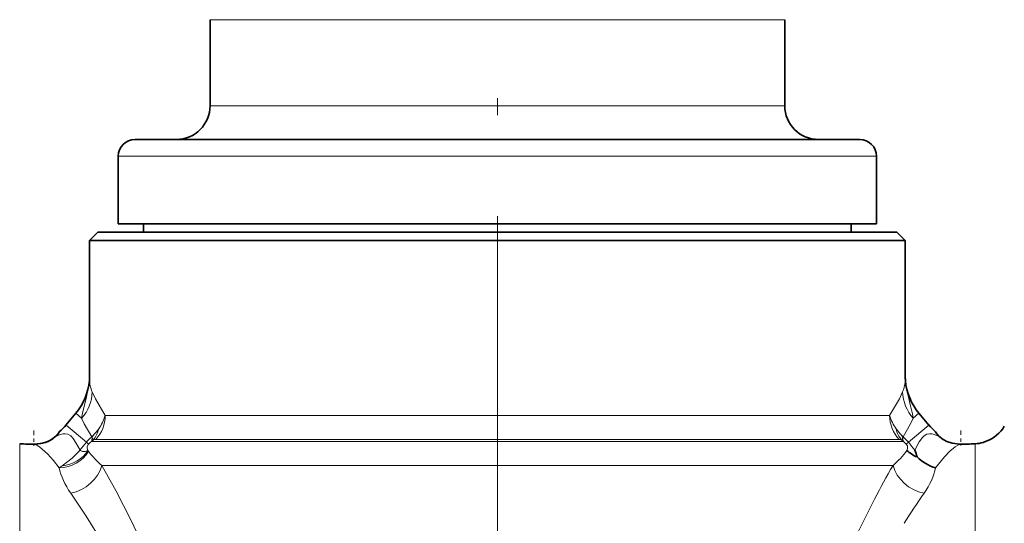
# Model space of a CAD drawing. Extents: x 0 to 210, y 0 to 297.
# Drawn here: x 115 to 144, y 168 to 183 of the extents above; entities that cross this region are included whole.
import ezdxf

# ---------------------------------------------------------------- set-up
doc = ezdxf.new("R2010")
doc.units = 0
doc.linetypes.add('DASHDOT', pattern=[18.5, 12, -3, 0.5, -3])

msp = doc.modelspace()

# ---------------------------------------------------------------- linework, layer by layer
at = {"color": 7, "linetype": 'DASHDOT', "lineweight": 13}
msp.add_line((129.128, 195.578), (129.128, 109.759), dxfattribs=at)
at = {"color": 7, "lineweight": 13}
for p, q in [((120.603, 182.903), (136.61, 182.903)), ((136.61, 182.903), (137.653, 182.903)), ((120.603, 180.353), (136.61, 180.353)), ((136.61, 180.353), (137.653, 180.353)), ((117.878, 178.853), (139.001, 178.853)), ((139.001, 178.853), (140.378, 178.853)), ((117.03, 172.248), (117.028, 172.317)), ((141.227, 172.248), (141.228, 172.317)), ((116.331, 170.887), (116.622, 171.234)), ((116.62, 171.235), (116.622, 171.234)), ((116.622, 171.234), (116.794, 171.089)), ((141.635, 171.234), (141.462, 171.089)), ((141.636, 171.235), (141.635, 171.234)), ((141.926, 170.887), (141.635, 171.234)), ((116.329, 170.888), (116.331, 170.887)), ((116.331, 170.887), (116.935, 170.38)), ((117.492, 171.168), (139.747, 171.168)), ((139.747, 171.168), (140.765, 171.168)), ((141.926, 170.887), (141.321, 170.38)), ((141.927, 170.888), (141.926, 170.887)), ((114.956, 154.394), (114.956, 170.331)), ((116.935, 170.38), (116.998, 170.322)), ((117.135, 170.44), (117.084, 170.396)), ((117.084, 170.396), (140.06, 170.396)), ((117.21, 170.461), (140.004, 170.461)), ((140.004, 170.461), (141.046, 170.461)), ((140.06, 170.396), (141.173, 170.396)), ((141.173, 170.396), (141.121, 170.44)), ((141.321, 170.38), (141.259, 170.322)), ((143.301, 154.394), (143.301, 170.331)), ((116.98, 170.133), (116.981, 170.131)), ((116.981, 170.131), (116.998, 170.108)), ((116.218, 169.675), (116.128, 169.614)), ((117.391, 169.689), (140.318, 169.689)), ((140.318, 169.689), (140.865, 169.689))]:
    msp.add_line(p, q, dxfattribs=at)
at = {"color": 7, "lineweight": 35}
for p, q in [((120.603, 182.903), (120.603, 180.353)), ((137.653, 182.903), (137.653, 180.353)), ((118.378, 179.353), (138.562, 179.353)), ((138.562, 179.353), (139.878, 179.353)), ((117.878, 178.853), (117.878, 176.853)), ((140.378, 178.853), (140.378, 176.853)), ((117.878, 176.853), (139.001, 176.853)), ((118.628, 176.603), (118.628, 176.853)), ((139.001, 176.853), (140.378, 176.853)), ((139.628, 176.603), (139.628, 176.853)), ((117.278, 176.603), (117.028, 176.353)), ((118.729, 176.603), (117.278, 176.603)), ((134.474, 176.603), (117.978, 176.603)), ((140.978, 176.603), (118.729, 176.603)), ((140.278, 176.603), (134.474, 176.603)), ((140.978, 176.603), (141.228, 176.353)), ((117.028, 176.353), (118.51, 176.353)), ((117.028, 176.353), (117.028, 172.317)), ((139.747, 176.353), (118.51, 176.353)), ((139.747, 176.353), (141.228, 176.353)), ((141.228, 176.353), (141.228, 172.317)), ((116.62, 171.235), (116.329, 170.888)), ((141.927, 170.888), (141.636, 171.235)), ((116.128, 170.69), (116.128, 170.687)), ((142.129, 170.687), (142.128, 170.69)), ((116.037, 170.561), (116.031, 170.555)), ((142.22, 170.561), (142.226, 170.555)), ((142.839, 170.32), (142.846, 170.32))]:
    msp.add_line(p, q, dxfattribs=at)
at = {"color": 7, "linetype": 'DASHDOT', "lineweight": 13, "ltscale": 0.011428}
msp.add_line((115.378, 170.728), (115.378, 170.271), dxfattribs=at)
at = {"color": 7, "linetype": 'DASHDOT', "lineweight": 13, "ltscale": 0.011265}
msp.add_line((142.878, 170.727), (142.878, 170.277), dxfattribs=at)
at = {"color": 7, "lineweight": 13}
for points in [[(116.989, 171.975), (116.926, 171.673), (116.846, 171.368), (116.806, 171.186), (116.794, 171.089)], [(117.492, 171.168), (117.204, 171.662), (117.108, 171.868)], [(140.765, 171.168), (141.053, 171.662), (141.149, 171.868)], [(141.267, 171.975), (141.3, 171.802), (141.388, 171.456), (141.445, 171.217), (141.462, 171.089)], [(117.092, 170.539), (116.869, 170.925), (116.794, 171.089)], [(141.165, 170.539), (141.388, 170.925), (141.462, 171.089)], [(116.745, 170.145), (116.614, 170.384), (116.544, 170.485), (116.469, 170.564), (116.388, 170.614), (116.307, 170.629), (116.232, 170.622), (116.162, 170.603), (116.031, 170.555)], [(141.512, 170.145), (141.643, 170.385), (141.737, 170.514), (141.788, 170.565), (141.869, 170.614), (141.95, 170.629), (142.025, 170.622), (142.162, 170.58), (142.226, 170.555)], [(116.128, 169.614), (115.954, 169.84), (115.785, 170.032), (115.547, 170.243), (115.411, 170.32)], [(116.998, 170.322), (116.961, 170.249), (116.96, 170.201), (116.98, 170.133)], [(117.103, 170.518), (117.095, 170.531), (117.092, 170.539)], [(141.165, 170.539), (141.164, 170.535), (141.162, 170.532), (141.153, 170.518)], [(141.259, 170.322), (141.292, 170.266), (141.294, 170.188), (141.277, 170.133)], [(142.129, 169.614), (142.388, 169.941), (142.555, 170.115), (142.71, 170.243), (142.846, 170.32)], [(116.745, 170.145), (116.513, 169.9), (116.218, 169.675)], [(116.745, 170.145), (116.761, 170.129), (116.821, 170.102), (116.896, 170.107), (116.98, 170.133)], [(117.391, 169.689), (117.816, 168.927), (118.252, 168.079), (118.52, 167.515), (118.78, 166.926), (119.097, 166.122), (119.379, 165.28), (119.612, 164.403), (119.767, 163.619), (119.868, 162.818), (119.91, 162.008), (119.894, 161.247), (119.825, 160.492), (119.706, 159.748), (119.525, 158.947), (119.299, 158.171), (119.037, 157.424), (118.823, 156.884), (118.599, 156.364), (118.077, 155.278), (117.554, 154.304)], [(116.471, 168.864), (116.924, 168.189), (117.392, 167.436), (117.72, 166.863), (118.036, 166.258), (118.385, 165.499), (118.691, 164.7), (118.903, 163.999), (119.061, 163.277), (119.158, 162.538), (119.187, 161.989), (119.177, 161.438), (119.13, 160.891), (119.024, 160.231), (118.87, 159.587), (118.675, 158.96), (118.502, 158.492), (118.311, 158.037), (118.053, 157.485), (117.78, 156.954), (117.212, 155.974), (116.646, 155.098)], [(140.318, 155.013), (139.852, 155.942), (139.406, 156.951), (139.198, 157.482), (139.004, 158.03), (138.842, 158.55), (138.697, 159.082), (138.539, 159.81), (138.424, 160.555), (138.36, 161.311), (138.346, 161.785), (138.354, 162.259), (138.382, 162.736), (138.431, 163.209), (138.558, 163.997), (138.733, 164.766), (138.95, 165.512), (139.135, 166.053), (139.334, 166.578), (139.569, 167.141), (139.813, 167.682), (140.318, 168.694)]]:
    msp.add_lwpolyline(points, dxfattribs=at)
at = {"color": 7, "lineweight": 35}
for points in [[(116.128, 170.687), (116.116, 170.66), (116.037, 170.561)], [(142.129, 170.687), (142.141, 170.659), (142.166, 170.622), (142.226, 170.555)], [(116.031, 170.555), (115.904, 170.456), (115.796, 170.399), (115.633, 170.345), (115.411, 170.32)], [(116.031, 170.555), (115.941, 170.48), (115.871, 170.436), (115.723, 170.37), (115.579, 170.335), (115.411, 170.32)], [(142.226, 170.555), (142.352, 170.456), (142.46, 170.399), (142.624, 170.345), (142.846, 170.32)]]:
    msp.add_lwpolyline(points, dxfattribs=at)
for centre, radius, start, end in [((119.603, 180.353), 1, 270, 0), ((138.653, 180.353), 1, 180, 270), ((118.378, 178.853), 0.5, 90, 180), ((139.878, 178.853), 0.5, 0, 90), ((115.278, 172.361), 1.752, 320, 354.9382), ((115.778, 172.317), 1.25, 354.9382, 0), ((142.478, 172.317), 1.25, 180, 185.0619), ((142.978, 172.361), 1.752, 185.0618, 220), ((115.179, 171.854), 1.502, 309.2103, 319.9991), ((143.078, 171.854), 1.502, 220.0009, 230.7897), ((143.301, 171.353), 1, 289.108, 330), ((115.379, 178.807), 8.487, 267.1437, 270.2171), ((115.379, 178.807), 8.487, 267.1437, 270.2171), ((142.878, 178.807), 8.487, 269.7829, 272.8562), ((142.878, 178.807), 8.487, 269.7829, 272.8563), ((143.253, 171.253), 0.924, 272.9495, 287.8448), ((143.237, 171.309), 0.982, 287.7574, 293.4849), ((141.969, 170.887), 1.024, 227.4393, 247.5342), ((140.542, 169.717), 1.06, 12.2319, 23.8562), ((142.571, 170.987), 1.442, 226.4722, 252.1489)]:
    msp.add_arc(centre, radius, start, end, dxfattribs=at)
at = {"color": 7, "lineweight": 13}
for centre, radius, start, end in [((116.031, 172.256), 0.998, 343.6782, 359.5456), ((115.171, 172.362), 1.859, 348.0053, 355.2066), ((118.005, 172.25), 0.975, 180.1429, 203.0989), ((140.25, 172.251), 0.977, 336.9214, 359.8386), ((142.225, 172.256), 0.998, 180.4545, 196.3218), ((143.086, 172.362), 1.859, 184.7936, 191.9944), ((115.278, 172.361), 1.754, 320, 347.2995), ((115.881, 171.91), 1.228, 318.0533, 358.0382), ((142.376, 171.91), 1.228, 181.9618, 221.9467), ((142.978, 172.361), 1.754, 192.7005, 220), ((115.179, 171.853), 1.504, 309.1145, 320), ((116.471, 171.164), 1.021, 316.4264, 0.2081), ((116.14, 171.586), 1.415, 325.0712, 342.8212), ((142.117, 171.586), 1.415, 197.1788, 214.9288), ((141.786, 171.164), 1.021, 179.7919, 223.5736), ((143.078, 171.853), 1.504, 220, 230.8855), ((116.266, 171.482), 1.253, 313.6617, 325.6447), ((116.489, 170.966), 0.834, 320.8394, 346.7425), ((141.99, 171.482), 1.253, 214.3575, 226.3396), ((141.768, 170.966), 0.834, 193.2575, 219.1606), ((122.283, 165.837), 7.017, 139.656, 142.1212), ((118.125, 169.367), 1.563, 131.4042, 139.5903), ((117.368, 169.979), 0.505, 124.227, 137.135), ((116.775, 170.506), 0.328, 340.4119, 2.0506), ((116.707, 170.994), 0.596, 310.1997, 315.4173), ((116.335, 170.932), 0.872, 331.6711, 335.8764), ((116.863, 170.372), 0.281, 13.9556, 31.3075), ((117.215, 170.299), 0.162, 91.7183, 119.5534), ((141.042, 170.299), 0.162, 60.4676, 88.2943), ((141.393, 170.373), 0.28, 148.7106, 166.0853), ((141.548, 170.992), 0.594, 224.5737, 229.8075), ((141.921, 170.932), 0.872, 204.1238, 208.329), ((141.482, 170.506), 0.328, 177.9492, 199.5882), ((140.131, 169.367), 1.563, 40.4098, 48.5958), ((140.888, 169.979), 0.505, 42.8549, 55.766), ((135.954, 165.822), 7.041, 37.881, 40.3377), ((119.096, 171.69), 2.629, 217.0129, 229.5677), ((139.201, 171.651), 2.572, 310.3241, 323.8365), ((167.395, 154.435), 30.603, 150.102, 152.2289), ((163.482, 153.826), 26.399, 145.2729, 147.5922)]:
    msp.add_arc(centre, radius, start, end, dxfattribs=at)
for centre, major_axis, ratio, start_param, end_param in [((116.128, 170.527), (0.983, 0.183), 0.910402, 4.544875, 5.605532), ((116.121, 170.576), (0.991, 0.117), 0.908739, 4.702813, 5.644148), ((117.957, 169.023), (1.709, -1.308), 0.553522, 3.711052, 4.184363), ((116.471, 169.689), (0.85, 0.526), 0.77851, 4.26329, 5.611387), ((141.786, 169.689), (0.85, -0.526), 0.778511, 3.813388, 5.161487), ((140.299, 169.023), (1.709, 1.308), 0.553522, 5.240421, 5.713731)]:
    msp.add_ellipse(centre, major_axis=major_axis, ratio=ratio, start_param=start_param, end_param=end_param, dxfattribs=at)

doc.saveas('drawing.dxf')
